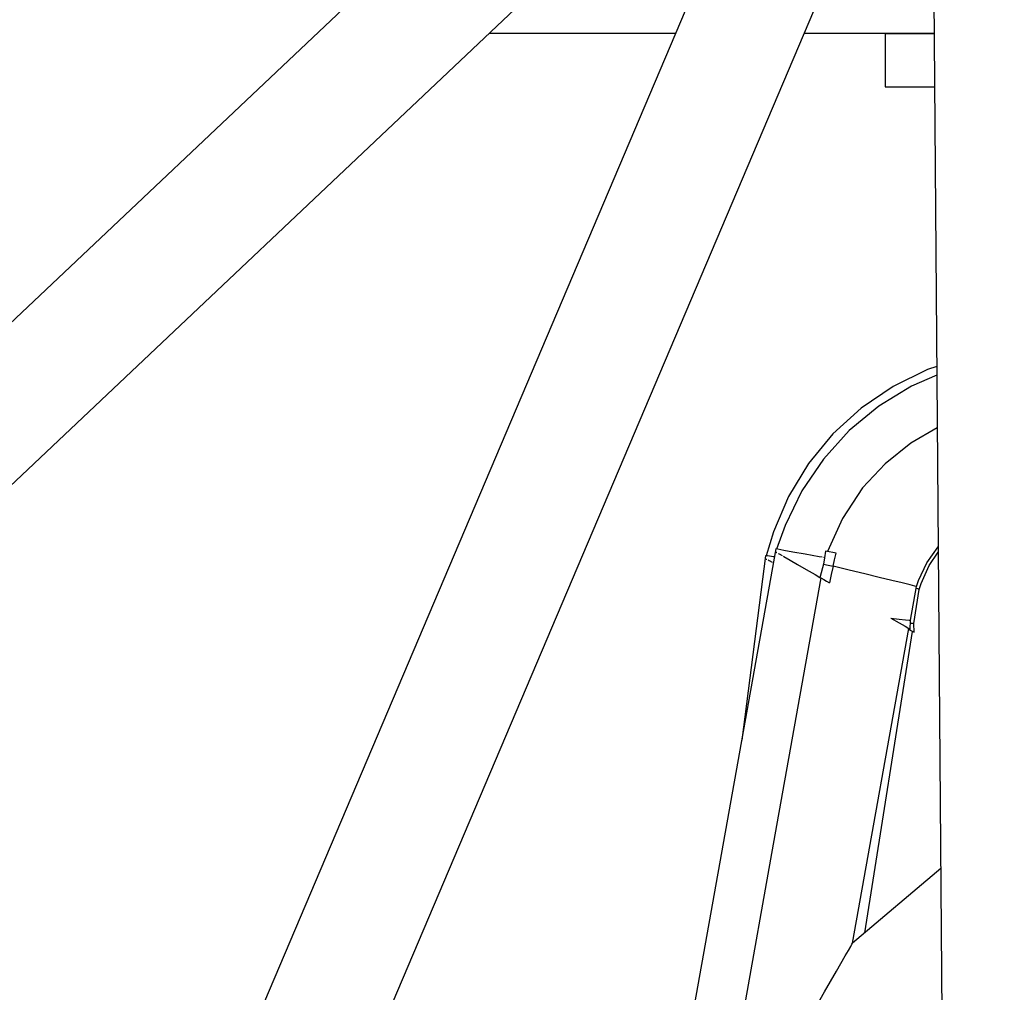
# Model space of a CAD drawing. Units: millimetres. Extents: x -13663 to 14635, y -13825 to 13503.
# Drawn here: x -2696 to -2547, y -6841 to -6694 of the extents above; entities that cross this region are included whole.
import ezdxf

# ---------------------------------------------------------------- set-up
doc = ezdxf.new("R2010")
doc.units = ezdxf.units.MM
doc.layers.add('STREFA', color=1, linetype='Continuous')
doc.layers.add('WIDOK', color=7, linetype='Continuous')
doc.styles.get("Standard").update_dxf_attribs({"font": 'arial.ttf'})
doc.dimstyles.new('Kopia ISO-25', dxfattribs={"dimtxt": 500, "dimasz": 200, "dimexe": 1.25, "dimexo": 0.625, "dimgap": 100, "dimtad": 1, "dimdec": 1, "dimlfac": 0.001, "dimtxsty": 'Standard', "dimblk": 'ARCHTICK', "dimcen": 2.5, "dimadec": 0, "dimazin": 0, "dimtfac": 1, "dimtdec": 0, "dimtmove": 0, "dimatfit": 3, "dimfxl": 1, "dimtfillclr": 256, "dimarcsym": 0})

# ---------------------------------------------------------------- blocks, each defined once
blk = doc.blocks.new('_ARCHTICK')
at = {"color": 0, "linetype": 'ByBlock', "lineweight": -2}
blk.add_solid([(0.39775, 0.30936), (0.30936, 0.39775), (-0.30936, -0.39775), (-0.39775, -0.30936)], dxfattribs=at)
blk = doc.blocks.new('*D9')
at = {"layer": 'Defpoints', "color": 0}
for p in [(-788.23, 5860.32), (-12517.37, -13745.81), (-2538.48, -13745.81)]:
    blk.add_point(p, dxfattribs=at)
at = {"layer": 'STREFA', "color": 0, "lineweight": -2}
for p, q in [((-788.86, 5860.32), (-12518.62, 5860.32)), ((-12517.37, 5860.32), (-12517.37, -13745.81)), ((-2539.11, -13745.81), (-12518.62, -13745.81))]:
    blk.add_line(p, q, dxfattribs=at)
at = {"layer": 'STREFA', "color": 0, "lineweight": -2, "xscale": 200, "yscale": 200, "zscale": 200}
for p, rotation in [((-12517.37, 5860.32), 90), ((-12517.37, -13745.81), 270)]:
    blk.add_blockref('_ARCHTICK', p, dxfattribs=dict(at, rotation=rotation))
at = {"layer": 'STREFA', "color": 0, "insert": (-12917.85, -3942.75), "char_height": 500, "attachment_point": 5, "rotation": 90}
blk.add_mtext('19,6 m', dxfattribs=at)

msp = doc.modelspace()

# ---------------------------------------------------------------- linework, layer by layer
at = {"layer": 'STREFA'}
msp.add_arc((-2538.35, -6545.81, 47.38), 7200, 112.453131, 67.544774, dxfattribs=at)
at = {"layer": 'WIDOK'}
for p, q in [((-2599.56, -6646.92, 0), (-3068.87, -7090.38, 0)), ((-2579.31, -6654.56, 0), (-2857.8, -7310.4, 0)), ((-3057.42, -7104.26, 0), (-2586.7, -6659.46, 0)), ((-2841.28, -7317.56, 0), (-2562.42, -6660.84, 0)), ((-2557.76, -6661.93, 0), (-2552.62, -7315.85, 0)), ((-2625.05, -6695.7, 0), (-2596.78, -6695.7, 0)), ((-2625.05, -6695.7, 0), (-2596.78, -6695.7, 0)), ((-2577.23, -6695.7, 0), (-2557.5, -6695.7, 0)), ((-2577.23, -6695.7, 0), (-2557.5, -6695.7, 0)), ((-2558.27, -6695.81, 0), (-2564.91, -6695.81, 0)), ((-2564.91, -6695.81, 0), (-2564.91, -6699.81, 0)), ((-2558.27, -6695.81, 0), (-2564.91, -6695.81, 0)), ((-2564.91, -6695.81, 0), (-2564.91, -6699.81, 0)), ((-2557.5, -6695.81, 0), (-2558.27, -6695.81, 0)), ((-2557.5, -6695.81, 0), (-2558.27, -6695.81, 0)), ((-2564.91, -6699.81, 0), (-2564.91, -6703.81, 0)), ((-2564.91, -6699.81, 0), (-2564.91, -6703.81, 0)), ((-2564.91, -6703.81, 0), (-2558.27, -6703.81, 0)), ((-2564.91, -6703.81, 0), (-2558.27, -6703.81, 0)), ((-2558.27, -6703.81, 0), (-2557.43, -6703.81, 0)), ((-2558.27, -6703.81, 0), (-2557.43, -6703.81, 0)), ((-2558.5, -6746.74, 0), (-2563.74, -6749.3, 0)), ((-2557.1, -6746.29, 0), (-2558.5, -6746.74, 0)), ((-2557.09, -6747.6, 0), (-2560.93, -6749.25, 0)), ((-2563.74, -6749.3, 0), (-2568.57, -6752.59, 0)), ((-2560.93, -6749.25, 0), (-2565.91, -6752.3, 0)), ((-2568.57, -6752.59, 0), (-2572.87, -6756.52, 0)), ((-2565.91, -6752.3, 0), (-2570.4, -6756.02, 0)), ((-2570.4, -6756.02, 0), (-2574.32, -6760.34, 0)), ((-2557.03, -6755.6, 0), (-2561.04, -6757.92, 0)), ((-2572.87, -6756.52, 0), (-2576.58, -6761.03, 0)), ((-2561.04, -6757.92, 0), (-2564.95, -6761.05, 0)), ((-2574.32, -6760.34, 0), (-2577.58, -6765.18, 0)), ((-2576.58, -6761.03, 0), (-2579.6, -6766.03, 0)), ((-2564.95, -6761.05, 0), (-2568.35, -6764.73, 0)), ((-2577.58, -6765.18, 0), (-2580.12, -6770.43, 0)), ((-2568.35, -6764.73, 0), (-2571.43, -6769.34, 0)), ((-2579.6, -6766.03, 0), (-2581.88, -6771.4, 0)), ((-2571.43, -6769.34, 0), (-2573.71, -6774.39, 0)), ((-2580.12, -6770.43, 0), (-2581.43, -6774, 0)), ((-2581.88, -6771.4, 0), (-2583.01, -6775.02, 0)), ((-2581.53, -6773.98, 0), (-2595.88, -6854.21, 0)), ((-2581.22, -6774.04, 0), (-2581.53, -6773.98, 0)), ((-2580.34, -6774.2, 0), (-2581.22, -6774.04, 0)), ((-2578.93, -6774.45, 0), (-2580.34, -6774.2, 0)), ((-2558.6, -6776.1, 0), (-2556.91, -6773.64, 0)), ((-2556.91, -6773.64, 0), (-2556.88, -6773.61, 0)), ((-2583.11, -6775.01, 0), (-2586.72, -6803.02, 0)), ((-2582.81, -6775.05, 0), (-2583.11, -6775.01, 0)), ((-2583.09, -6775.47, 0), (-2582.99, -6775.52, 0)), ((-2582.99, -6775.52, 0), (-2582.92, -6775.56, 0)), ((-2581.91, -6775.17, 0), (-2582.81, -6775.05, 0)), ((-2582.72, -6775.66, 0), (-2582.55, -6775.75, 0)), ((-2582.55, -6775.75, 0), (-2582.11, -6775.97, 0)), ((-2581.74, -6775.19, 0), (-2581.91, -6775.17, 0)), ((-2581.53, -6774.44, 0), (-2581.44, -6774.5, 0)), ((-2581.44, -6774.5, 0), (-2581.36, -6774.54, 0)), ((-2581.17, -6774.66, 0), (-2581.01, -6774.75, 0)), ((-2581.01, -6774.75, 0), (-2580.58, -6774.99, 0)), ((-2580.44, -6775.07, 0), (-2580.31, -6775.15, 0)), ((-2580.31, -6775.15, 0), (-2579.37, -6775.69, 0)), ((-2579.37, -6775.69, 0), (-2578.25, -6776.33, 0)), ((-2577.1, -6774.78, 0), (-2578.93, -6774.45, 0)), ((-2574.96, -6775.16, 0), (-2577.1, -6774.78, 0)), ((-2574.49, -6775.24, 0), (-2574.96, -6775.16, 0)), ((-2574.14, -6775.31, 0), (-2574.31, -6776.28, 0)), ((-2574.14, -6775.31, 0), (-2574.25, -6775.29, 0)), ((-2573.97, -6774.34, 0), (-2574.14, -6775.31, 0)), ((-2573.43, -6774.44, 0), (-2573.97, -6774.34, 0)), ((-2572.89, -6774.54, 0), (-2573.43, -6774.44, 0)), ((-2572.35, -6774.63, 0), (-2572.89, -6774.54, 0)), ((-2572.85, -6776.62, 0), (-2572.61, -6775.62, 0)), ((-2572.61, -6775.62, 0), (-2572.35, -6774.63, 0)), ((-2558.23, -6776.5, 0), (-2556.88, -6774.45, 0)), ((-2581.97, -6776.05, 0), (-2581.9, -6776.08, 0)), ((-2578.25, -6776.33, 0), (-2576.95, -6777.08, 0)), ((-2576.95, -6777.08, 0), (-2575.57, -6777.87, 0)), ((-2574.31, -6776.28, 0), (-2574.8, -6778.17, 0)), ((-2574.31, -6776.28, 0), (-2573.58, -6776.45, 0)), ((-2573.58, -6776.45, 0), (-2572.85, -6776.62, 0)), ((-2572.85, -6776.62, 0), (-2573.13, -6777.87, 0)), ((-2570.38, -6777.2, 0), (-2572.85, -6776.62, 0)), ((-2568.01, -6777.77, 0), (-2570.38, -6777.2, 0)), ((-2559.88, -6778.79, 0), (-2558.6, -6776.1, 0)), ((-2559.45, -6779.22, 0), (-2558.23, -6776.5, 0)), ((-2574.69, -6778.38, 0), (-2581.93, -6818.82, 0)), ((-2575.57, -6777.87, 0), (-2574.83, -6778.3, 0)), ((-2574.8, -6778.17, 0), (-2574.83, -6778.3, 0)), ((-2574.83, -6778.3, 0), (-2574.69, -6778.38, 0)), ((-2574.69, -6778.38, 0), (-2574.26, -6778.63, 0)), ((-2574.26, -6778.63, 0), (-2573.82, -6778.88, 0)), ((-2573.13, -6777.87, 0), (-2573.39, -6779.13, 0)), ((-2565.82, -6778.3, 0), (-2568.01, -6777.77, 0)), ((-2563.9, -6778.76, 0), (-2565.82, -6778.3, 0)), ((-2562.33, -6779.15, 0), (-2563.9, -6778.76, 0)), ((-2560.19, -6779.68, 0), (-2559.88, -6778.79, 0)), ((-2573.82, -6778.88, 0), (-2573.39, -6779.13, 0)), ((-2561.16, -6779.44, 0), (-2562.33, -6779.15, 0)), ((-2560.44, -6779.62, 0), (-2561.16, -6779.44, 0)), ((-2561.11, -6784.82, 0), (-2560.19, -6779.68, 0)), ((-2560.56, -6785.28, 0), (-2559.75, -6780.12, 0)), ((-2560.19, -6779.68, 0), (-2560.44, -6779.62, 0)), ((-2559.99, -6780.06, 0), (-2560.25, -6780, 0)), ((-2559.75, -6780.12, 0), (-2559.99, -6780.06, 0)), ((-2559.75, -6780.12, 0), (-2559.45, -6779.22, 0)), ((-2564.06, -6784.5, 0), (-2562.8, -6784.64, 0)), ((-2564.06, -6784.5, 0), (-2562.82, -6785.21, 0)), ((-2562.8, -6784.64, 0), (-2561.87, -6784.74, 0)), ((-2561.87, -6784.74, 0), (-2561.3, -6784.8, 0)), ((-2569.9, -6833.85, 0), (-2561.34, -6786.06, 0)), ((-2562.82, -6785.21, 0), (-2561.91, -6785.73, 0)), ((-2561.91, -6785.73, 0), (-2561.32, -6786.07, 0)), ((-2561.36, -6786.19, 0), (-2561.34, -6786.2, 0)), ((-2561.34, -6786.2, 0), (-2560.74, -6786.53, 0)), ((-2561.32, -6786.07, 0), (-2561.12, -6786.19, 0)), ((-2561.3, -6784.8, 0), (-2561.11, -6784.82, 0)), ((-2561.12, -6786.19, 0), (-2561.11, -6784.82, 0)), ((-2561.12, -6785.23, 0), (-2560.76, -6785.26, 0)), ((-2560.76, -6785.26, 0), (-2560.56, -6785.28, 0)), ((-2560.54, -6786.64, 0), (-2560.56, -6785.28, 0)), ((-2568, -6832.24, 0), (-2560.76, -6786.52, 0)), ((-2560.74, -6786.53, 0), (-2560.54, -6786.64, 0)), ((-2581.93, -6818.82, 0), (-2589.18, -6859.25, 0)), ((-2556.5, -6822.47, 0), (-2569.9, -6833.85, 0)), ((-2570.17, -6834.33, 0), (-2569.97, -6833.97, 0)), ((-2569.97, -6833.97, 0), (-2569.9, -6833.85, 0)), ((-2570.99, -6835.74, 0), (-2570.51, -6834.92, 0)), ((-2570.51, -6834.92, 0), (-2570.17, -6834.33, 0)), ((-2572.32, -6838.06, 0), (-2570.99, -6835.74, 0)), ((-2574.12, -6841.2, 0), (-2572.32, -6838.06, 0)), ((-2576.36, -6845.09, 0), (-2574.12, -6841.2, 0))]:
    msp.add_line(p, q, dxfattribs=at)

# ---------------------------------------------------------------- dimensions: what is measured, and where the dimension line sits
at = {"layer": 'STREFA'}
dim = msp.add_linear_dim(base=(-12517.37, -13745.81), p1=(-788.23, 5860.32), p2=(-2538.48, -13745.81, 47.38), angle=90, dimstyle='Kopia ISO-25', override={"dimpost": ' m'}, dxfattribs=at)
dim.commit()
dim.dimension.update_dxf_attribs({"geometry": '*D9', "text_midpoint": (-12917.85, -3942.75)})

doc.saveas('drawing.dxf')
